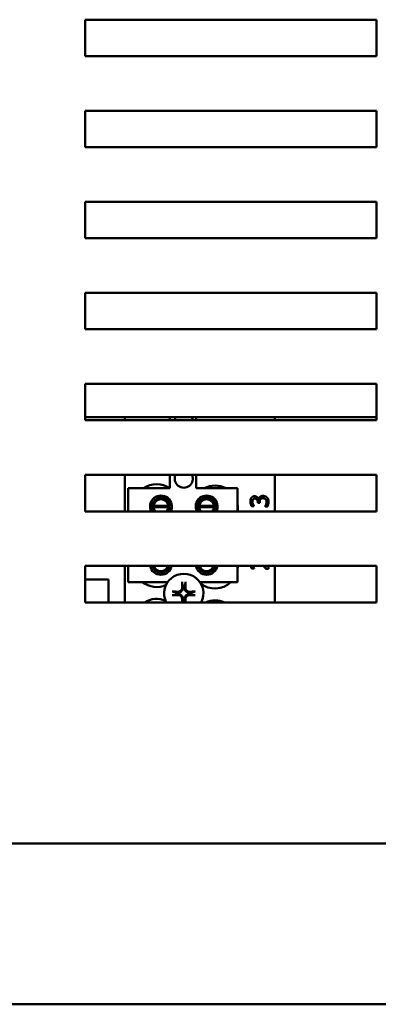
# Model space of a CAD drawing. Units: inches. Extents: x 1.5 to 64.5, y 0.7 to 50.2.
# Drawn here: x 15.3 to 17.7, y 15.9 to 22.6 of the extents above; entities that cross this region are included whole.
import ezdxf

# ---------------------------------------------------------------- set-up
doc = ezdxf.new("R2010")
doc.units = ezdxf.units.IN
doc.header["$LTSCALE"] = 3
doc.header["$MEASUREMENT"] = 0
doc.layers.add('Visible (ANSI)', color=7, linetype='Continuous', lineweight=50)

msp = doc.modelspace()

# ---------------------------------------------------------------- linework, layer by layer
at = {"layer": 'Visible (ANSI)'}
for p, q in [((15.7273, 22.3886), (15.7273, 22.6386)), ((15.7273, 22.6386), (17.7273, 22.6386)), ((17.7273, 22.6386), (17.7273, 22.3886)), ((17.7273, 22.3886), (15.7273, 22.3886)), ((15.7273, 21.7636), (15.7273, 22.0136)), ((15.7273, 22.0136), (17.7273, 22.0136)), ((17.7273, 22.0136), (17.7273, 21.7636)), ((17.7273, 21.7636), (15.7273, 21.7636)), ((15.7273, 21.1386), (15.7273, 21.3886)), ((15.7273, 21.3886), (17.7273, 21.3886)), ((17.7273, 21.3886), (17.7273, 21.1386)), ((17.7273, 21.1386), (15.7273, 21.1386)), ((15.7273, 20.5136), (15.7273, 20.7636)), ((15.7273, 20.7636), (17.7273, 20.7636)), ((17.7273, 20.7636), (17.7273, 20.5136)), ((17.7273, 20.5136), (15.7273, 20.5136)), ((15.7273, 20.1386), (17.7273, 20.1386)), ((15.7273, 19.8886), (15.7273, 20.1386)), ((17.7273, 20.1386), (17.7273, 19.8886)), ((15.7273, 19.9096), (17.7273, 19.9096)), ((17.7273, 19.8886), (15.7273, 19.8886)), ((16.0001, 19.8886), (16.0001, 19.9096)), ((16.3091, 19.8886), (16.3091, 19.9096)), ((16.4891, 19.9096), (16.4891, 19.8886)), ((17.0301, 19.9096), (17.0301, 19.8886)), ((15.7273, 19.5136), (17.7273, 19.5136)), ((15.7273, 19.2636), (15.7273, 19.5136)), ((16.0001, 19.2636), (16.0001, 19.5136)), ((16.3091, 19.4218), (16.3091, 19.5136)), ((16.4891, 19.5136), (16.4891, 19.4218)), ((17.0301, 19.5136), (17.0301, 19.2636)), ((17.7273, 19.5136), (17.7273, 19.2636)), ((16.0241, 19.4218), (16.3091, 19.4218)), ((16.0241, 19.2636), (16.0241, 19.4218)), ((16.4891, 19.4218), (16.7741, 19.4218)), ((16.7741, 19.4218), (16.7741, 19.2636)), ((16.2787, 19.349), (16.2177, 19.349)), ((16.5925, 19.349), (16.5314, 19.349)), ((16.9181, 19.3453), (16.9193, 19.3453)), ((17.7273, 19.2636), (15.7273, 19.2636)), ((16.1982, 19.3016), (16.2977, 19.3016)), ((16.2977, 19.292), (16.1982, 19.292)), ((16.5122, 19.3016), (16.6117, 19.3016)), ((16.6117, 19.292), (16.5122, 19.292)), ((16.8867, 19.3001), (16.8697, 19.3001)), ((16.8867, 19.3011), (16.8867, 19.3001)), ((16.9131, 19.3213), (16.9131, 19.3267)), ((16.9264, 19.3213), (16.9131, 19.3213)), ((16.9264, 19.3282), (16.9264, 19.3213)), ((16.963, 19.2968), (16.963, 19.298)), ((16.98, 19.2968), (16.963, 19.2968)), ((15.7273, 18.8886), (17.7273, 18.8886)), ((15.7273, 18.6386), (15.7273, 18.8886)), ((16.0001, 18.6386), (16.0001, 18.8886)), ((16.0241, 18.7778), (16.0241, 18.8886)), ((16.7741, 18.8886), (16.7741, 18.7778)), ((16.8881, 18.8714), (16.871, 18.8714)), ((16.8881, 18.8723), (16.8881, 18.8714)), ((16.9863, 18.8689), (16.9693, 18.8689)), ((16.9724, 18.8839), (16.9724, 18.8886)), ((16.9863, 18.8886), (16.9863, 18.8689)), ((17.0301, 18.8886), (17.0301, 18.6386)), ((17.7273, 18.8886), (17.7273, 18.6386)), ((15.7273, 18.7955), (15.8891, 18.7955)), ((15.8891, 18.7955), (15.8891, 18.6386)), ((16.2177, 18.8506), (16.2787, 18.8506)), ((16.5314, 18.8506), (16.5925, 18.8506)), ((16.2945, 18.7778), (16.0241, 18.7778)), ((16.7741, 18.7778), (16.5157, 18.7778)), ((17.7273, 18.6386), (15.7273, 18.6386)), ((4.2763, 16.9846), (21.5263, 16.9846)), ((18.1289, 15.8796), (7.537, 15.8796))]:
    msp.add_line(p, q, dxfattribs=at)
for centre, radius, start, end in [((16.4051, 19.8824), 0.0625, 154.18415, 174.29076), ((16.4051, 19.8824), 0.0625, 5.70924, 25.81585), ((16.4051, 19.4884), 0.0625, 156.20408, 23.79592), ((16.2181, 19.2944), 0.1563, 54.59961, 125.40039), ((16.6201, 19.2844), 0.1563, 61.53686, 118.46314), ((16.2482, 19.2968), 0.075, 333.77219, 206.22781), ((16.2482, 19.2968), 0.0605, 326.77497, 213.22503), ((16.248, 19.2968), 0.05, 5.48329, 174.51671), ((16.562, 19.2968), 0.075, 333.77219, 206.22781), ((16.562, 19.2968), 0.0605, 326.77497, 213.22503), ((16.562, 19.2968), 0.05, 5.48329, 174.51671), ((16.248, 19.2968), 0.05, 174.51671, 185.48329), ((16.248, 19.2968), 0.05, 185.48329, 221.52233), ((16.248, 19.2968), 0.05, 318.47767, 354.51671), ((16.248, 19.2968), 0.05, 354.51671, 5.48329), ((16.562, 19.2968), 0.05, 174.51671, 185.48329), ((16.562, 19.2968), 0.05, 185.48329, 221.52233), ((16.562, 19.2968), 0.05, 318.47767, 354.51671), ((16.562, 19.2968), 0.05, 354.51671, 5.48329), ((16.6201, 19.2844), 0.1562, 352.35656, 9.6417), ((16.2482, 18.9028), 0.075, 190.87156, 349.12844), ((16.2482, 18.9028), 0.0605, 193.52328, 346.47672), ((16.248, 18.9028), 0.05, 196.43407, 343.56593), ((16.562, 18.9028), 0.075, 190.87156, 349.12844), ((16.562, 18.9028), 0.0605, 193.52328, 346.47672), ((16.562, 18.9028), 0.05, 196.43407, 343.56593), ((16.6201, 18.8904), 0.1562, 350.3583, 359.34636), ((16.4051, 18.7004), 0.135, 332.76456, 207.23544), ((16.2181, 18.9004), 0.1562, 231.70922, 294.60929), ((16.4051, 18.7004), 0.0512, 82.38364, 97.61636), ((16.6201, 18.8904), 0.1563, 230.65199, 313.87314), ((16.2181, 18.5064), 0.1563, 66.70278, 122.20012), ((16.4051, 18.7004), 0.0512, 172.38364, 187.61636), ((16.4051, 18.7004), 0.0512, 352.38364, 7.61636), ((16.4051, 18.7004), 0.0512, 262.38364, 277.61636), ((16.6201, 18.4964), 0.1562, 65.53191, 114.46809)]:
    msp.add_arc(centre, radius, start, end, dxfattribs=at)
for centre, major_axis, start_param, end_param in [((16.4107, 18.7007), (0.0092, -0.1752), 4.242952, 4.480279), ((16.3995, 18.7007), (0.0092, 0.1752), 4.944499, 5.181826), ((16.4048, 18.6948), (-0.1752, 0.0092), 4.944499, 5.181826), ((16.4048, 18.706), (0.1752, 0.0092), 4.242952, 4.480279), ((16.4107, 18.7001), (-0.0092, -0.1752), 4.944499, 5.075616), ((16.3995, 18.7001), (-0.0092, 0.1752), 4.349162, 4.480279), ((16.4054, 18.6948), (-0.1752, -0.0092), 4.242952, 4.480279), ((16.4054, 18.706), (0.1752, -0.0092), 4.944499, 5.181826)]:
    msp.add_ellipse(centre, major_axis=major_axis, ratio=0.087156, start_param=start_param, end_param=end_param, dxfattribs=at)
for points in [[(16.8623, 19.3315), (16.8623, 19.3396), (16.8656, 19.3518), (16.8691, 19.3567)], [(16.8697, 19.3001), (16.8669, 19.3054), (16.8623, 19.3234), (16.8623, 19.3315)], [(16.8691, 19.3567), (16.8729, 19.362), (16.8839, 19.3674), (16.8913, 19.3674)], [(16.8799, 19.3448), (16.8779, 19.3418), (16.8762, 19.3344), (16.8762, 19.3302)], [(16.893, 19.3511), (16.8884, 19.3511), (16.8819, 19.3476), (16.8799, 19.3448)], [(16.8913, 19.3674), (16.9012, 19.3674), (16.9162, 19.3544), (16.9181, 19.3453)], [(16.9131, 19.3267), (16.9131, 19.3375), (16.9028, 19.3511), (16.893, 19.3511)], [(16.9193, 19.3453), (16.9201, 19.3491), (16.9236, 19.3577), (16.9271, 19.3614)], [(16.9307, 19.3462), (16.9283, 19.3428), (16.9264, 19.3336), (16.9264, 19.3282)], [(16.9271, 19.3614), (16.9305, 19.3651), (16.9414, 19.3698), (16.9493, 19.3698)], [(16.9481, 19.3534), (16.9416, 19.3534), (16.9331, 19.3496), (16.9307, 19.3462)], [(16.9668, 19.3468), (16.9632, 19.35), (16.9546, 19.3534), (16.9481, 19.3534)], [(16.9493, 19.3698), (16.9573, 19.3698), (16.9711, 19.3642), (16.9763, 19.3592)], [(16.9735, 19.3286), (16.9735, 19.3336), (16.9704, 19.3435), (16.9668, 19.3468)], [(16.9763, 19.3592), (16.9817, 19.3539), (16.9874, 19.339), (16.9874, 19.3296)], [(16.8762, 19.3302), (16.8762, 19.3258), (16.8784, 19.3172), (16.88, 19.313)], [(16.88, 19.313), (16.8817, 19.3091), (16.8852, 19.3034), (16.8867, 19.3011)], [(16.963, 19.298), (16.9667, 19.3031), (16.9735, 19.3202), (16.9735, 19.3286)], [(16.9874, 19.3296), (16.9874, 19.3206), (16.983, 19.3029), (16.98, 19.2968)], [(16.8798, 18.8886), (16.8806, 18.8862), (16.8815, 18.8839)], [(16.8815, 18.8839), (16.8829, 18.8805), (16.8868, 18.8742), (16.8881, 18.8723)], [(16.968, 18.8886), (16.9705, 18.886), (16.9724, 18.8839)]]:
    msp.add_open_spline(points, degree=2, dxfattribs=at)
for points, degree, knots in [([(16.871, 18.8714), (16.8686, 18.8763), (16.8657, 18.887), (16.8654, 18.8886)], 2, [0, 0, 0, 1, 1.192628, 1.192628, 1.192628]), ([(16.9693, 18.8689), (16.9618, 18.8768), (16.9526, 18.8863), (16.9502, 18.8886)], 2, [0, 0, 0, 1, 1.333785, 1.333785, 1.333785]), ([(16.3994, 18.7405), (16.3998, 18.7364), (16.3994, 18.7319), (16.3974, 18.7254), (16.3964, 18.7231), (16.3938, 18.7189), (16.3923, 18.7169), (16.3886, 18.7132), (16.3866, 18.7117), (16.3824, 18.7091), (16.3801, 18.7082), (16.3736, 18.7061), (16.3692, 18.7057), (16.365, 18.7061)], 3, [0.3725423, 0.3725423, 0.3725423, 0.3725423, 0.4082549, 0.4082549, 0.4280922, 0.4280922, 0.4479295, 0.4479295, 0.4677669, 0.4677669, 0.4876042, 0.4876042, 0.5233168, 0.5233168, 0.5233168, 0.5233168]), ([(16.3937, 18.7402), (16.3938, 18.7369), (16.3933, 18.7333), (16.3908, 18.7265), (16.3889, 18.7234), (16.3843, 18.7183), (16.3814, 18.7161), (16.375, 18.713), (16.3714, 18.7121), (16.3672, 18.7118), (16.3662, 18.7118), (16.3653, 18.7118)], 3, [0, 0, 0, 0, 0.0260573, 0.0260573, 0.0521146, 0.0521146, 0.0779973, 0.0779973, 0.1038801, 0.1038801, 0.1111266, 0.1111266, 0.1111266, 0.1111266]), ([(16.3935, 18.7717), (16.3935, 18.7719), (16.3934, 18.7723), (16.3933, 18.7732), (16.3932, 18.7739), (16.3931, 18.7752), (16.393, 18.776), (16.393, 18.7774), (16.3929, 18.7782), (16.3929, 18.779), (16.3929, 18.7791), (16.3929, 18.7792)], 3, [0.04855252, 0.04855252, 0.04855252, 0.04855252, 0.05284999, 0.05284999, 0.05811668, 0.05811668, 0.06341303, 0.06341303, 0.06871378, 0.06871378, 0.06981434, 0.06981434, 0.06981434, 0.06981434]), ([(16.4452, 18.7061), (16.441, 18.7057), (16.4366, 18.7061), (16.4301, 18.7082), (16.4278, 18.7091), (16.4236, 18.7117), (16.4215, 18.7132), (16.4179, 18.7169), (16.4163, 18.7189), (16.4138, 18.7231), (16.4128, 18.7254), (16.4108, 18.7319), (16.4104, 18.7364), (16.4108, 18.7405)], 3, [0.3725423, 0.3725423, 0.3725423, 0.3725423, 0.4082549, 0.4082549, 0.4280922, 0.4280922, 0.4479295, 0.4479295, 0.4677669, 0.4677669, 0.4876042, 0.4876042, 0.5233168, 0.5233168, 0.5233168, 0.5233168]), ([(16.4449, 18.7118), (16.4416, 18.7117), (16.438, 18.7122), (16.4312, 18.7147), (16.4281, 18.7166), (16.423, 18.7212), (16.4208, 18.7241), (16.4176, 18.7306), (16.4167, 18.7341), (16.4164, 18.7383), (16.4164, 18.7393), (16.4165, 18.7402)], 3, [0, 0, 0, 0, 0.0260573, 0.0260573, 0.0521146, 0.0521146, 0.0779973, 0.0779973, 0.1038801, 0.1038801, 0.1111266, 0.1111266, 0.1111266, 0.1111266]), ([(16.4173, 18.7792), (16.4173, 18.7791), (16.4173, 18.779), (16.4172, 18.7782), (16.4172, 18.7774), (16.4171, 18.776), (16.4171, 18.7752), (16.417, 18.7739), (16.4169, 18.7732), (16.4168, 18.7723), (16.4167, 18.7719), (16.4166, 18.7717)], 3, [0.01481468, 0.01481468, 0.01481468, 0.01481468, 0.01591524, 0.01591524, 0.02121599, 0.02121599, 0.02651234, 0.02651234, 0.03177903, 0.03177903, 0.0360765, 0.0360765, 0.0360765, 0.0360765]), ([(16.3263, 18.7126), (16.3264, 18.7126), (16.3265, 18.7126), (16.3273, 18.7126), (16.3281, 18.7125), (16.3295, 18.7125), (16.3303, 18.7124), (16.3316, 18.7123), (16.3323, 18.7122), (16.3332, 18.7121), (16.3336, 18.712), (16.3338, 18.712)], 3, [0.01481468, 0.01481468, 0.01481468, 0.01481468, 0.01591524, 0.01591524, 0.02121599, 0.02121599, 0.02651234, 0.02651234, 0.03177903, 0.03177903, 0.0360765, 0.0360765, 0.0360765, 0.0360765]), ([(16.3338, 18.6889), (16.3336, 18.6888), (16.3332, 18.6887), (16.3323, 18.6886), (16.3316, 18.6885), (16.3303, 18.6884), (16.3295, 18.6884), (16.3281, 18.6883), (16.3273, 18.6883), (16.3265, 18.6883), (16.3264, 18.6883), (16.3263, 18.6883)], 3, [0.04855252, 0.04855252, 0.04855252, 0.04855252, 0.05284999, 0.05284999, 0.05811668, 0.05811668, 0.06341303, 0.06341303, 0.06871378, 0.06871378, 0.06981434, 0.06981434, 0.06981434, 0.06981434]), ([(16.365, 18.6947), (16.3692, 18.6951), (16.3736, 18.6947), (16.3801, 18.6927), (16.3824, 18.6917), (16.3866, 18.6892), (16.3886, 18.6876), (16.3923, 18.684), (16.3938, 18.6819), (16.3964, 18.6777), (16.3974, 18.6754), (16.3994, 18.6689), (16.3998, 18.6645), (16.3994, 18.6603)], 3, [0.3725423, 0.3725423, 0.3725423, 0.3725423, 0.4082549, 0.4082549, 0.4280922, 0.4280922, 0.4479295, 0.4479295, 0.4677669, 0.4677669, 0.4876042, 0.4876042, 0.5233168, 0.5233168, 0.5233168, 0.5233168]), ([(16.3653, 18.689), (16.3686, 18.6892), (16.3722, 18.6886), (16.379, 18.6862), (16.3821, 18.6842), (16.3872, 18.6797), (16.3894, 18.6767), (16.3925, 18.6703), (16.3934, 18.6667), (16.3937, 18.6625), (16.3938, 18.6616), (16.3937, 18.6606)], 3, [0, 0, 0, 0, 0.0260573, 0.0260573, 0.0521146, 0.0521146, 0.0779973, 0.0779973, 0.1038801, 0.1038801, 0.1111266, 0.1111266, 0.1111266, 0.1111266]), ([(16.4108, 18.6603), (16.4104, 18.6645), (16.4108, 18.6689), (16.4128, 18.6754), (16.4138, 18.6777), (16.4163, 18.6819), (16.4179, 18.684), (16.4215, 18.6876), (16.4236, 18.6892), (16.4278, 18.6917), (16.4301, 18.6927), (16.4366, 18.6947), (16.441, 18.6951), (16.4452, 18.6947)], 3, [0.3725423, 0.3725423, 0.3725423, 0.3725423, 0.4082549, 0.4082549, 0.4280922, 0.4280922, 0.4479295, 0.4479295, 0.4677669, 0.4677669, 0.4876042, 0.4876042, 0.5233168, 0.5233168, 0.5233168, 0.5233168]), ([(16.4165, 18.6606), (16.4164, 18.6639), (16.4169, 18.6675), (16.4193, 18.6743), (16.4213, 18.6775), (16.4258, 18.6825), (16.4288, 18.6847), (16.4352, 18.6879), (16.4388, 18.6888), (16.443, 18.6891), (16.4439, 18.6891), (16.4449, 18.689)], 3, [0, 0, 0, 0, 0.0260573, 0.0260573, 0.0521146, 0.0521146, 0.0779973, 0.0779973, 0.1038801, 0.1038801, 0.1111266, 0.1111266, 0.1111266, 0.1111266]), ([(16.4764, 18.712), (16.4766, 18.712), (16.477, 18.7121), (16.4779, 18.7122), (16.4786, 18.7123), (16.4798, 18.7124), (16.4807, 18.7125), (16.482, 18.7125), (16.4829, 18.7126), (16.4836, 18.7126), (16.4838, 18.7126), (16.4839, 18.7126)], 3, [0.04855252, 0.04855252, 0.04855252, 0.04855252, 0.05284999, 0.05284999, 0.05811668, 0.05811668, 0.06341303, 0.06341303, 0.06871378, 0.06871378, 0.06981434, 0.06981434, 0.06981434, 0.06981434]), ([(16.4839, 18.6883), (16.4838, 18.6883), (16.4836, 18.6883), (16.4829, 18.6883), (16.482, 18.6883), (16.4807, 18.6884), (16.4798, 18.6884), (16.4786, 18.6885), (16.4779, 18.6886), (16.477, 18.6887), (16.4766, 18.6888), (16.4764, 18.6889)], 3, [0.01481468, 0.01481468, 0.01481468, 0.01481468, 0.01591524, 0.01591524, 0.02121599, 0.02121599, 0.02651234, 0.02651234, 0.03177903, 0.03177903, 0.0360765, 0.0360765, 0.0360765, 0.0360765])]:
    msp.add_open_spline(points, degree=degree, knots=knots, dxfattribs=at)
for points, weights in [([(16.3935, 18.7717), (16.3963, 18.7597), (16.3983, 18.7512)], [1.00284066, 1.0159138542, 1]), ([(16.3983, 18.7512), (16.3989, 18.7452), (16.3994, 18.7405)], [1, 1.1273103555, 1.2534749934]), ([(16.4108, 18.7405), (16.4113, 18.7452), (16.4119, 18.7512)], [1.2534749934, 1.1273103555, 1]), ([(16.4119, 18.7512), (16.4139, 18.7597), (16.4166, 18.7717)], [1, 1.01591385412, 1.00284065999]), ([(16.3543, 18.7072), (16.3458, 18.7092), (16.3338, 18.712)], [1, 1.01591385412, 1.00284065999]), ([(16.3338, 18.6889), (16.3458, 18.6916), (16.3543, 18.6936)], [1.00284065999, 1.0159138541, 1]), ([(16.365, 18.7061), (16.3603, 18.7066), (16.3543, 18.7072)], [1.2534749934, 1.1273103555, 1]), ([(16.3543, 18.6936), (16.3603, 18.6942), (16.365, 18.6947)], [1, 1.1273103555, 1.2534749934]), ([(16.3994, 18.6603), (16.3989, 18.6556), (16.3983, 18.6497)], [1.2534749934, 1.1273103555, 1]), ([(16.4119, 18.6497), (16.4113, 18.6556), (16.4108, 18.6603)], [1, 1.1273103555, 1.2534749934]), ([(16.4558, 18.7072), (16.4499, 18.7066), (16.4452, 18.7061)], [1, 1.1273103555, 1.2534749934]), ([(16.4452, 18.6947), (16.4499, 18.6942), (16.4558, 18.6936)], [1.2534749934, 1.1273103555, 1]), ([(16.4764, 18.712), (16.4644, 18.7092), (16.4558, 18.7072)], [1.00284066, 1.01591385419, 1]), ([(16.4558, 18.6936), (16.4644, 18.6916), (16.4764, 18.6889)], [1, 1.01591385418, 1.00284066]), ([(16.3983, 18.6497), (16.3971, 18.6447), (16.3957, 18.6386)], [1, 1.00921389392, 1.00871062095]), ([(16.4144, 18.6386), (16.413, 18.6447), (16.4119, 18.6497)], [1.00871062096, 1.00921389393, 1])]:
    msp.add_rational_spline(points, weights, degree=2, dxfattribs=at)

doc.saveas('drawing.dxf')
